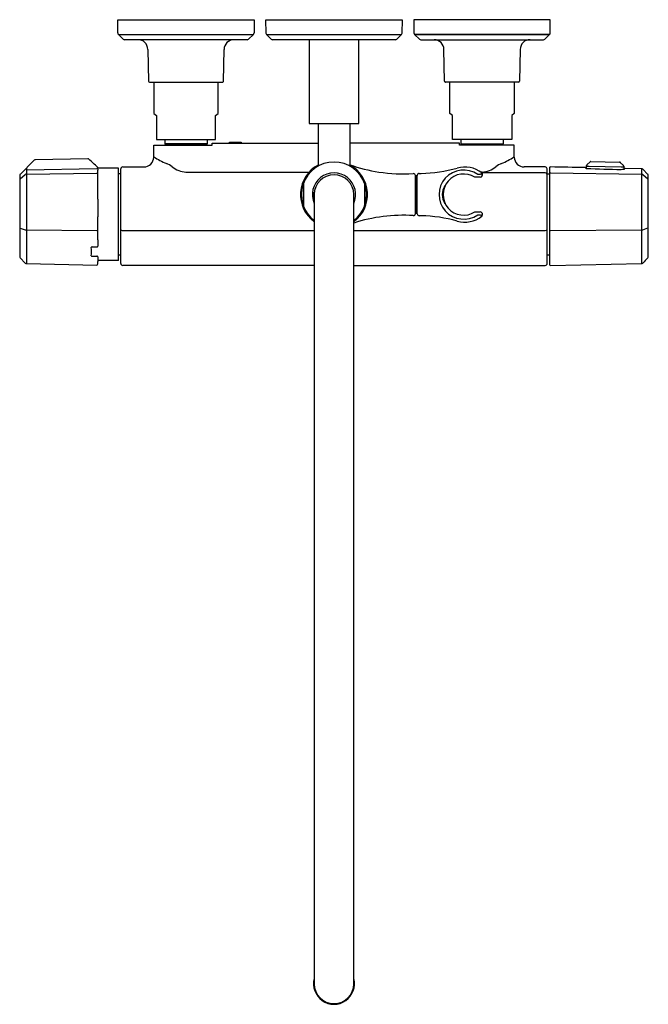
# Model space of a CAD drawing. Units: inches. Extents: x 2828.7 to 2841.2, y 186.7 to 206.4.
import ezdxf

# ---------------------------------------------------------------- set-up
doc = ezdxf.new("R2010")
doc.units = ezdxf.units.IN
doc.header["$LTSCALE"] = 0.64311
doc.header["$MEASUREMENT"] = 0
doc.layers.get('0').update_dxf_attribs({"color": 255, "linetype": 'CONTINUOUS'})
doc.layers.get('Defpoints').update_dxf_attribs({"linetype": 'CONTINUOUS'})
doc.styles.get("Standard").update_dxf_attribs({"font": 'txt', "width": 0.8})

msp = doc.modelspace()

# ---------------------------------------------------------------- linework, layer by layer
for p, q in [((2830.66, 206.346), (2833.377, 206.346)), ((2830.66, 206.087), (2830.66, 206.346)), ((2833.377, 206.346), (2833.377, 206.087)), ((2833.61, 206.346), (2836.332, 206.346)), ((2833.615, 206.082), (2833.61, 206.346)), ((2836.332, 206.346), (2836.327, 206.082)), ((2839.282, 206.346), (2836.565, 206.346)), ((2836.565, 206.346), (2836.565, 206.087)), ((2839.282, 206.087), (2839.282, 206.346)), ((2830.768, 205.964), (2830.671, 206.059)), ((2830.671, 206.059), (2833.365, 206.059)), ((2833.241, 205.953), (2830.795, 205.953)), ((2833.365, 206.059), (2833.269, 205.964)), ((2833.622, 206.059), (2836.32, 206.059)), ((2833.718, 205.964), (2833.626, 206.054)), ((2836.196, 205.953), (2833.746, 205.953)), ((2834.479, 205.953), (2834.479, 204.279)), ((2835.463, 204.279), (2835.463, 205.953)), ((2836.316, 206.054), (2836.223, 205.963)), ((2836.577, 206.059), (2836.673, 205.964)), ((2839.271, 206.059), (2836.577, 206.059)), ((2836.577, 206.059), (2839.271, 206.059)), ((2836.701, 205.953), (2839.147, 205.953)), ((2839.174, 205.964), (2839.271, 206.059)), ((2831.258, 205.759), (2831.269, 205.125)), ((2832.767, 205.125), (2832.779, 205.759)), ((2837.175, 205.125), (2837.163, 205.759)), ((2838.684, 205.759), (2838.672, 205.125)), ((2831.289, 205.106), (2832.747, 205.106)), ((2831.378, 205.106), (2831.378, 204.478)), ((2832.658, 204.478), (2832.658, 205.106)), ((2838.653, 205.106), (2837.195, 205.106)), ((2837.284, 204.478), (2837.284, 205.106)), ((2838.563, 205.106), (2838.563, 204.478)), ((2831.378, 204.478), (2831.428, 204.437)), ((2831.428, 204.437), (2831.428, 203.964)), ((2832.609, 204.437), (2832.658, 204.478)), ((2832.609, 203.964), (2832.609, 204.437)), ((2837.333, 204.437), (2837.284, 204.478)), ((2837.333, 203.964), (2837.333, 204.437)), ((2838.563, 204.478), (2838.514, 204.437)), ((2838.514, 204.437), (2838.514, 203.964)), ((2834.479, 204.279), (2835.463, 204.279)), ((2834.656, 204.279), (2834.656, 203.453)), ((2835.286, 204.279), (2835.286, 203.453)), ((2831.428, 203.964), (2832.609, 203.964)), ((2831.595, 203.964), (2831.595, 203.872)), ((2832.441, 203.964), (2832.441, 203.872)), ((2838.514, 203.964), (2837.333, 203.964)), ((2837.5, 203.964), (2837.5, 203.872)), ((2838.347, 203.964), (2838.347, 203.872)), ((2831.378, 203.61), (2831.378, 203.846)), ((2831.378, 203.846), (2832.542, 203.846)), ((2831.595, 203.872), (2831.605, 203.862)), ((2832.441, 203.872), (2831.595, 203.872)), ((2831.605, 203.862), (2831.605, 203.846)), ((2831.605, 203.862), (2832.432, 203.862)), ((2832.441, 203.872), (2832.432, 203.862)), ((2832.432, 203.862), (2832.432, 203.846)), ((2832.542, 203.846), (2832.542, 203.885)), ((2832.542, 203.885), (2834.656, 203.885)), ((2832.884, 203.885), (2832.884, 203.905)), ((2832.884, 203.905), (2833.121, 203.905)), ((2833.121, 203.905), (2833.121, 203.885)), ((2837.475, 203.885), (2835.286, 203.885)), ((2837.475, 203.846), (2837.475, 203.885)), ((2838.564, 203.846), (2837.475, 203.846)), ((2837.5, 203.872), (2837.51, 203.862)), ((2837.5, 203.872), (2838.347, 203.872)), ((2837.51, 203.862), (2837.51, 203.846)), ((2838.337, 203.862), (2837.51, 203.862)), ((2838.347, 203.872), (2838.337, 203.862)), ((2838.337, 203.862), (2838.337, 203.846)), ((2838.564, 203.609), (2838.564, 203.846)), ((2828.994, 203.549), (2828.712, 203.266)), ((2830.062, 203.578), (2829.015, 203.558)), ((2828.836, 203.39), (2828.836, 201.485)), ((2828.836, 203.356), (2830.24, 203.384)), ((2830.259, 203.061), (2830.259, 203.347)), ((2830.672, 203.392), (2830.272, 203.392)), ((2830.672, 201.545), (2830.672, 203.392)), ((2830.719, 201.488), (2830.719, 203.374)), ((2830.758, 203.413), (2831.178, 203.413)), ((2839.184, 203.413), (2838.764, 203.413)), ((2839.223, 201.488), (2839.223, 203.374)), ((2839.27, 203.393), (2839.27, 201.47)), ((2840.009, 203.383), (2840.009, 203.44)), ((2840.009, 203.44), (2840.017, 203.429)), ((2840.015, 203.454), (2840.079, 203.515)), ((2840.017, 203.429), (2840.06, 203.426)), ((2840.06, 203.426), (2840.697, 203.415)), ((2840.093, 203.52), (2840.667, 203.511)), ((2840.681, 203.505), (2840.743, 203.44)), ((2840.697, 203.415), (2840.739, 203.417)), ((2840.739, 203.417), (2840.748, 203.427)), ((2840.748, 203.427), (2840.748, 203.368)), ((2841.106, 203.378), (2840.776, 203.384)), ((2841.106, 203.378), (2841.106, 201.485)), ((2841.23, 203.266), (2841.127, 203.369)), ((2828.703, 203.245), (2828.703, 201.622)), ((2828.712, 203.175), (2828.815, 203.261)), ((2828.836, 203.268), (2830.239, 203.291)), ((2830.719, 203.277), (2830.672, 203.277)), ((2832.018, 203.312), (2834.476, 203.312)), ((2836.593, 203.243), (2836.593, 202.482)), ((2836.594, 203.195), (2836.593, 203.195)), ((2836.594, 203.167), (2836.593, 203.167)), ((2836.594, 203.242), (2836.614, 203.242)), ((2836.594, 202.482), (2836.594, 203.242)), ((2836.614, 203.242), (2836.614, 202.482)), ((2836.614, 203.195), (2836.632, 203.195)), ((2836.632, 202.479), (2836.632, 203.245)), ((2836.672, 203.285), (2836.711, 203.285)), ((2837.886, 203.207), (2837.782, 203.207)), ((2837.892, 203.265), (2837.837, 203.265)), ((2837.916, 203.296), (2837.892, 203.265)), ((2839.184, 203.298), (2837.914, 203.298)), ((2839.223, 203.277), (2839.27, 203.277)), ((2839.29, 203.297), (2841.106, 203.269)), ((2841.127, 203.261), (2841.23, 203.175)), ((2841.239, 201.622), (2841.239, 203.245)), ((2834.361, 203.081), (2834.361, 202.643)), ((2835.581, 203.081), (2835.581, 202.643)), ((2836.594, 203.127), (2836.593, 203.127)), ((2834.54, 202.902), (2834.579, 202.902)), ((2834.54, 202.823), (2834.577, 202.823)), ((2834.577, 202.862), (2834.577, 187.114)), ((2835.365, 187.114), (2835.365, 202.862)), ((2836.594, 202.597), (2836.593, 202.597)), ((2836.594, 202.557), (2836.593, 202.557)), ((2836.614, 202.577), (2836.632, 202.577)), ((2830.259, 201.956), (2830.259, 202.419)), ((2836.594, 202.53), (2836.593, 202.53)), ((2836.614, 202.482), (2836.594, 202.482)), ((2836.711, 202.44), (2836.672, 202.44)), ((2837.782, 202.517), (2837.886, 202.517)), ((2837.837, 202.459), (2837.892, 202.459)), ((2837.892, 202.459), (2837.916, 202.428)), ((2837.923, 202.491), (2837.929, 202.472)), ((2828.712, 202.192), (2828.815, 202.159)), ((2828.836, 202.156), (2830.239, 202.147)), ((2839.29, 202.145), (2841.106, 202.156)), ((2841.127, 202.161), (2841.23, 202.197)), ((2830.758, 202.145), (2834.577, 202.145)), ((2835.365, 202.145), (2839.184, 202.145)), ((2828.712, 201.601), (2828.815, 201.494)), ((2830.672, 201.659), (2830.719, 201.659)), ((2839.223, 201.659), (2839.27, 201.659)), ((2828.836, 201.485), (2830.239, 201.457)), ((2830.259, 201.478), (2830.259, 201.526)), ((2830.672, 201.545), (2830.272, 201.545)), ((2834.577, 201.449), (2830.758, 201.449)), ((2835.365, 201.449), (2839.184, 201.449)), ((2839.29, 201.449), (2841.106, 201.485))]:
    msp.add_line(p, q)
for centre, radius, start, end in [((2830.699, 206.087), 0.0393, 179.8593, 225.4034), ((2833.337, 206.087), 0.0394, 314.6, 359.9999), ((2836.605, 206.087), 0.0394, 180.0001, 225.4), ((2839.243, 206.087), 0.0393, 314.5966, 0.1407), ((2830.795, 205.992), 0.0394, 225.4034, 270.0011), ((2831.061, 205.756), 0.197, 1.0087, 89.9954), ((2832.976, 205.755), 0.197, 91.0859, 178.9284), ((2833.241, 205.992), 0.0393, 270.0349, 314.6), ((2833.653, 206.082), 0.0385, 179.9926, 225.6639), ((2833.746, 205.992), 0.0393, 225.5483, 269.9858), ((2836.196, 205.992), 0.0395, 270.2254, 312.885), ((2836.288, 206.082), 0.0395, 314.5735, 358.9999), ((2836.701, 205.992), 0.0393, 225.4, 269.9651), ((2836.966, 205.755), 0.197, 1.0716, 88.9141), ((2838.881, 205.756), 0.197, 90.0046, 178.9913), ((2839.147, 205.992), 0.0394, 269.9989, 314.5966), ((2831.289, 205.126), 0.0197, 181.0087, 269.6645), ((2832.747, 205.126), 0.0197, 268.1488, 358.9284), ((2837.195, 205.126), 0.0197, 181.0716, 271.8512), ((2838.653, 205.126), 0.0197, 270.3355, 358.9913), ((2829.016, 203.528), 0.03, 91.1, 135.0088), ((2830.062, 203.548), 0.03, 47.1, 91.1), ((2763.824, 132.185), 97.396, 46.99406, 47.1328), ((2831.178, 203.613), 0.2, 270, 359.0848), ((2832.351, 205.176), 1.841, 238.0882, 246.8841), ((2837.603, 205.152), 1.814, 293.052, 301.9475), ((2838.764, 203.613), 0.2, 181.2148, 270), ((2830.241, 203.364), 0.02, 16.2807, 91.1152), ((2830.238, 203.389), 0.0263, 26.9935, 49.4059), ((2830.39, 203.378), 0.13, 169.8271, 178.9688), ((2830.169, 203.37), 0.0908, 359.3491, 6.2415), ((2830.568, 203.348), 0.309, 175.9546, 180.0604), ((2830.279, 203.41), 0.02, 207.5314, 248.6373), ((2830.758, 203.374), 0.0394, 90, 180.001), ((2831.417, 202.987), 0.539, 52.6395, 66.8841), ((2832.054, 203.822), 0.511, 232.6395, 265.9545), ((2834.971, 202.862), 0.669, 118.1042, 233.9249), ((2834.971, 202.862), 0.65, 307.3054, 232.6948), ((2834.617, 203.453), 0.0394, 302.3931, 0), ((2836.339, 206.408), 3.132, 250.3497, 261.3242), ((2835.325, 203.453), 0.0395, 180.0625, 236.4624), ((2834.971, 202.862), 0.669, 306.0753, 61.8958), ((2836.653, 206.119), 2.835, 271.1616, 285.838), ((2837.557, 202.862), 0.49, 55.2827, 304.7173), ((2837.578, 202.862), 0.55, 52.0174, 105.838), ((2837.904, 203.778), 0.467, 272.3938, 309.0123), ((2838.523, 202.992), 0.534, 113.052, 127.4245), ((2839.179, 203.37), 0.0436, 5.3676, 84.631), ((2839.29, 203.393), 0.0198, 89.328, 179.5733), ((2674.697, -8377.704), 8582.696, 88.8965389, 88.901153), ((2839.981, 203.392), 0.00773, 38.0194, 86.8606), ((2840.601, 203.827), 0.75, 215.051, 215.9858), ((2840.01, 203.417), 0.0338, 242.7668, 264.5506), ((2840.77, 218.934), 15.569, 267.1887, 269.7365), ((2840.027, 203.44), 0.0181, 131.9059, 179.4763), ((2840.092, 203.501), 0.0193, 88.2165, 134.1584), ((2840.667, 203.491), 0.0196, 43.9222, 89.0206), ((2840.697, 203.723), 0.358, 270.2276, 278.2606), ((2840.729, 203.427), 0.0191, 0.2993, 41.9942), ((2840.737, 203.446), 0.0786, 278.0735, 288.9319), ((2840.247, 203.758), 0.644, 323.1783, 324.2926), ((2840.776, 203.376), 0.00793, 88.9, 137.2808), ((2841.106, 203.348), 0.03, 45, 88.9), ((2828.733, 203.245), 0.0302, 135.0088, 179.7006), ((2828.734, 203.152), 0.0314, 134.2224, 167.7348), ((2828.835, 203.236), 0.0322, 89.4767, 129.4854), ((2830.239, 203.27), 0.0204, 14.0203, 91.1555), ((2834.971, 202.862), 0.433, 335.3806, 204.62), ((2834.971, 202.862), 0.394, 0.0001, 179.9999), ((2836.349, 206.472), 3.196, 261.3242, 273.6293), ((2836.554, 203.242), 0.0394, 0.1028, 93.6355), ((2836.672, 203.245), 0.0394, 90, 180), ((2837.557, 202.862), 0.411, 56.9047, 303.0938), ((2837.885, 203.247), 0.0398, 270.1953, 345.7558), ((2837.909, -2308.54), 2511.852, 89.999668, 90.00033), ((2837.891, 203.265), 0.0405, 341.9937, 50.8559), ((2837.554, 203.374), 0.395, 339.6562, 341.9937), ((2839.183, 203.255), 0.0425, 21.1046, 89.5764), ((2839.289, 203.279), 0.0187, 85.7128, 178.2461), ((2841.106, 203.238), 0.0313, 47.6696, 89.1965), ((2841.209, 203.245), 0.03, 360, 45), ((2841.21, 203.154), 0.029, 9.2413, 47.0592), ((2756.279, 201.816), 73.99, 0.73667, 0.96456), ((2834.38, 203.081), 0.0197, 159.64, 180), ((2835.562, 203.081), 0.0197, 0, 20.3642), ((2837.477, 202.862), 0.346, 149.2398, 210.777), ((2836.867, 203.095), 0.317, 341.8276, 349.9509), ((2861.572, 202.201), 31.313, 178.9632, 179.6012), ((2834.971, 202.862), 0.421, 174.6374, 185.359), ((2834.971, 202.862), 0.402, 174.3737, 185.6225), ((2834.38, 202.643), 0.0197, 180, 200.3663), ((2835.562, 202.643), 0.0197, 339.642, 0), ((2836.842, 202.623), 0.343, 10.4043, 17.8184), ((2836.345, 199.299), 3.15, 86.253, 108.1345), ((2836.554, 202.482), 0.0394, 266.2468, 0.0148), ((2836.672, 202.479), 0.0394, 180, 270.0249), ((2836.653, 199.605), 2.835, 74.162, 88.8382), ((2837.578, 202.862), 0.55, 254.162, 307.9825), ((2837.886, 202.478), 0.0394, 19.4134, 89.9979), ((2837.886, 202.462), 0.0449, 311.7158, 356.7423), ((2837.886, 202.459), 0.0452, 359.9321, 16.5812), ((2828.72, 202.207), 0.0176, 201.2683, 244.3339), ((2828.835, 202.229), 0.073, 253.9335, 270.44), ((2830.241, 202.173), 0.026, 266.2152, 315.7857), ((2830.747, 202.183), 0.036, 217.7697, 249.228), ((2839.184, 202.2), 0.0553, 270, 315.4211), ((2841.103, 202.216), 0.0603, 273.0437, 293.5337), ((2841.224, 202.211), 0.0147, 293.7918, 348.6734), ((2830.757, 202.209), 0.0639, 249.228, 270.8943), ((2839.29, 202.172), 0.0268, 223.6996, 271.4234), ((2830.141, 201.806), 0.00995, 114.3501, 175.1022), ((2818.882, 201.723), 11.25, 359.5775, 0.4286), ((2830.147, 201.794), 0.024, 89.6697, 114.3501), ((2830.217, 213.935), 12.118, 269.6697, 270.1044), ((2830.239, 201.841), 0.0233, 270.1044, 344.5718), ((2834.605, 201.972), 4.346, 180.2096, 181.8068), ((2828.752, 201.629), 0.0489, 187.9338, 215.0694), ((2830.138, 201.641), 0.00697, 184.9039, 244.6963), ((2830.148, 201.663), 0.031, 244.6963, 267.6116), ((3042.026, 62103.909), 61902.64, 269.80388893, 269.80397409), ((2830.24, 201.596), 0.0353, 57.7081, 91.9963), ((2830.255, 201.621), 0.00603, 3.2343, 51.2493), ((2831.663, 201.542), 1.404, 176.7756, 180.6525), ((3686.165, -616.148), 1175.852, 135.936721, 135.943958), ((2841.208, 201.622), 0.0305, 316.3754, 359.6331), ((2828.837, 201.516), 0.0305, 224.5155, 268.496), ((2830.239, 201.477), 0.02, 268.8652, 0.804), ((2830.279, 201.526), 0.0201, 111.3711, 177.3398), ((2830.758, 201.488), 0.0394, 179.9887, 270), ((2839.184, 201.488), 0.0394, 270, 0.0197), ((2839.292, 201.471), 0.022, 183.9428, 265.0023), ((2841.105, 201.515), 0.03, 271.1365, 315.8746), ((2834.971, 187.114), 0.408, 164.8372, 15.0324), ((2834.971, 187.114), 0.394, 180.0001, 359.9999), ((2834.939, 187.119), 0.408, 262.9508, 289.9404)]:
    msp.add_arc(centre, radius, start, end)

# ---------------------------------------------------------------- texts
at = {"layer": 'Defpoints'}
for tag, p, s in [('MODELNUMBER', (2834.971, 206.351), 'K-27031-9'), ('TRADENAME', (2834.971, 206.349), 'OCCASION '), ('PRODUCT', (2834.971, 206.347), 'SHOWER COLUMN KIT')]:
    msp.add_attdef(tag, p, s, height=0.001, dxfattribs=at)

doc.saveas('drawing.dxf')
